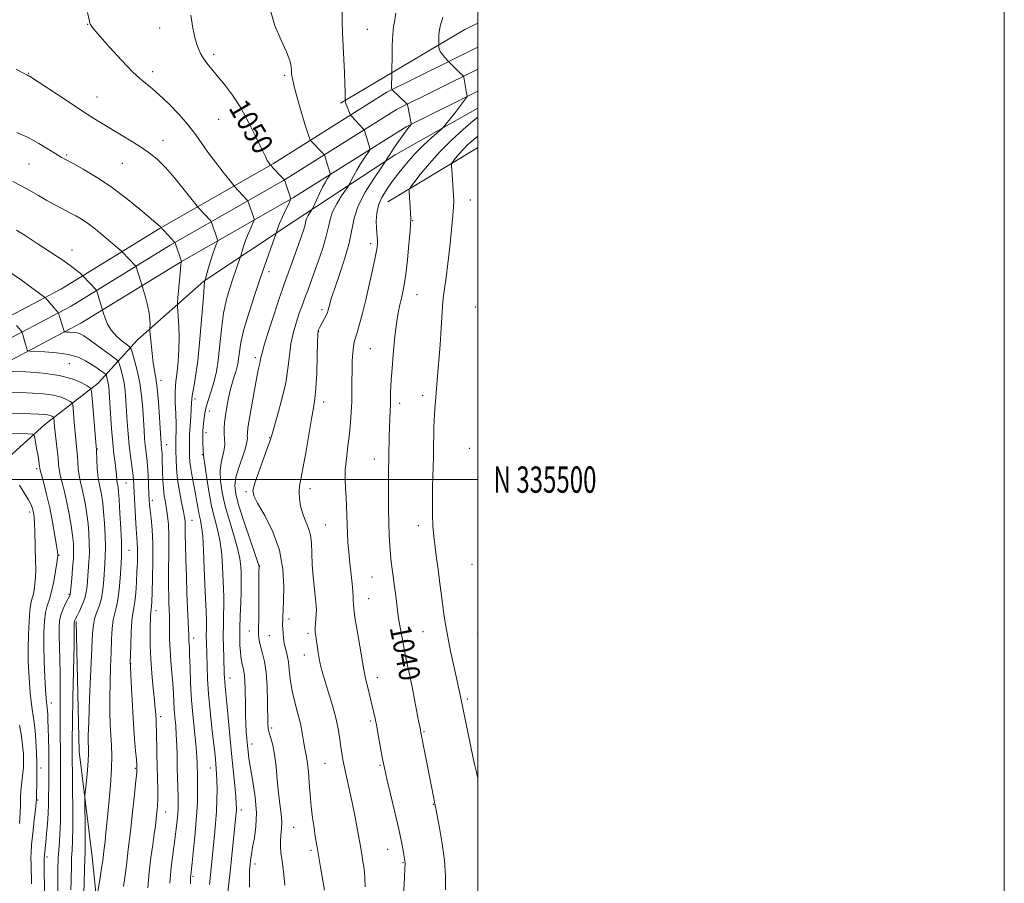
# Model space of a CAD drawing. Extents: x 2149800 to 2152700, y 334800 to 337700.
# Drawn here: x 2152326 to 2152700, y 335347 to 335675 of the extents above; entities that cross this region are included whole.
import ezdxf
from ezdxf.enums import TextEntityAlignment as Align

# ---------------------------------------------------------------- set-up
doc = ezdxf.new("R2010")
doc.units = 0
doc.header["$MEASUREMENT"] = 0
for name, color, linetype, lineweight in [('DTM HARD BREAKLINE', 7, 'Continuous', 0), ('DTM SPOT ELEVATION', 2, 'Continuous', 13), ('GRID LINE', 7, 'Continuous', 0), ('GRID TEXT', 7, 'Continuous', 0), ('INDEX CONTOUR', 41, 'Continuous', 13), ('INDEX CONTOUR LABEL', 244, 'Continuous', 0), ('INTERMEDIATE CONTOUR', 44, 'Continuous', 0)]:
    doc.layers.add(name, color=color, linetype=linetype, lineweight=lineweight)
doc.styles.add('Style-ITALICS', font='ITALICS.shx')
doc.styles.add('Style-WORKING', font='WORKING.shx')

msp = doc.modelspace()

# ---------------------------------------------------------------- linework, layer by layer
at = {"layer": 'DTM HARD BREAKLINE', "extrusion": (-0.0725533898231365, 0.3030215122302315, 0.950217853310953), "elevation": -53466.20991760382, "flags": 128}
msp.add_lwpolyline([(-2171436.991516474, 166408.9365789933), (-2171489.392574091, 166391.8947521975), (-2171494.747478851, 166390.6848145888)], dxfattribs=at)
at = {"layer": 'DTM HARD BREAKLINE', "extrusion": (0.5232818810262012, -0.8321627432567662, 0.1835244989778045), "elevation": 847259.0490576965, "flags": 128}
msp.add_lwpolyline([(2000801.566028942, -157120.4621097433), (2000841.278947331, -157124.7753698786), (2000841.337776411, -157124.7774044353)], dxfattribs=at)
at = {"layer": 'DTM HARD BREAKLINE'}
for points in [[(2152500, 335664.238, 1040.976), (2152465.54, 335647.16, 1044.18), (2152422.37, 335620.02, 1049.85), (2152379.41, 335595.45, 1056.06), (2152341.85, 335572.43, 1061.1), (2152311.14, 335556.3, 1065.57), (2152310.72, 335556.08, 1065.62)], [(2152500, 335655.868, 1041.499), (2152469.21, 335640.61, 1044.38), (2152426.23, 335613.59, 1050.05), (2152383.23, 335589, 1056.26), (2152345.56, 335565.91, 1061.3), (2152314.63, 335549.66, 1065.77), (2152310.72, 335547.6, 1066.24)], [(2152500, 335647.499, 1041.625), (2152472.88, 335634.06, 1044.18), (2152430.09, 335607.16, 1049.85), (2152387.05, 335582.55, 1056.06), (2152349.27, 335559.39, 1061.1), (2152318.12, 335543.02, 1065.57), (2152310.73, 335539.12, 1066.46)], [(2152355.8, 335536.63, 1065.29), (2152370.83, 335553.07, 1058.87), (2152395.92, 335575.41, 1054.08), (2152430.33, 335598.21, 1048.97), (2152468.61, 335623.38, 1043.51), (2152500, 335641.075, 1040.914)], [(2152312.9, 335498.93, 1075.91), (2152322.04, 335508.71, 1074.44), (2152335.54, 335520.95, 1070.97), (2152355.8, 335536.63, 1065.29)], [(2152347.44, 335446.05, 1067.77), (2152348.6, 335396.71, 1066.82), (2152353.56, 335356.72, 1064.92), (2152355.67, 335335.75, 1063.73), (2152360.07, 335319.07, 1062.86), (2152362.87, 335308.6, 1062.11), (2152364.91, 335296.18, 1061.83), (2152366.6, 335278.32, 1061.99), (2152366.75, 335258.5, 1062.7), (2152365.7, 335242.95, 1062.54)]]:
    msp.add_polyline3d(points, dxfattribs=at)
at = {"layer": 'DTM SPOT ELEVATION'}
for p in [(2152351.84, 335672.9, 1052.04), (2152379.18, 335671.52, 1050.84), (2152458.04, 335670.99, 1045.06), (2152399.68, 335661.51, 1049.64), (2152329.38, 335654.36, 1053.92), (2152376.52, 335654.94, 1051.54), (2152426.69, 335653.62, 1048.26), (2152355.34, 335645.28, 1053.22), (2152401.66, 335636.91, 1050.88), (2152380.41, 335628.84, 1053.33), (2152343.9, 335623.36, 1055.79), (2152365.04, 335620.13, 1054.93), (2152329.63, 335619.85, 1056.91), (2152497.23, 335606.18, 1037.24), (2152475.27, 335598.3, 1039.91), (2152345.95, 335587.17, 1059.43), (2152459.36, 335589.56, 1042.45), (2152420.73, 335579, 1049.53), (2152476.98, 335570.26, 1039.17), (2152440.88, 335564.61, 1044.36), (2152499.1, 335565.62, 1036.49), (2152439.55, 335556.36, 1043.95), (2152459.19, 335549.73, 1041.03), (2152415.51, 335546.33, 1048.38), (2152344.93, 335544.06, 1065.06), (2152379.68, 335537.72, 1057.57), (2152392.67, 335530.64, 1053.54), (2152479.14, 335531.95, 1038.56), (2152441.51, 335529.46, 1043.47), (2152470.38, 335528.99, 1039.53), (2152398.08, 335526.01, 1051.36), (2152396.77, 335517.83, 1051.5), (2152420.97, 335515.87, 1046.07), (2152355.49, 335511.58, 1065.93), (2152381.86, 335513.23, 1057.32), (2152496.75, 335511.84, 1036.41), (2152395.43, 335509.47, 1052.12), (2152460.67, 335507.85, 1040.67), (2152332.53, 335504.17, 1072.3), (2152366.42, 335498.74, 1063.03), (2152436.26, 335496.61, 1043.48), (2152411.96, 335495.36, 1046.25), (2152376.37, 335492.09, 1059.6), (2152329.85, 335487.65, 1074.43), (2152391.44, 335484.54, 1055.19), (2152442.13, 335482.78, 1043.03), (2152477.47, 335482.46, 1038.57), (2152340.97, 335471.28, 1071.9), (2152367.49, 335473.08, 1063.14), (2152417.16, 335467.18, 1047.94), (2152497.84, 335467.81, 1036.5), (2152459.84, 335462.99, 1040.93), (2152344.71, 335456.36, 1070.16), (2152458.52, 335454.73, 1041.19), (2152377.75, 335450.24, 1059.45), (2152428.33, 335446.99, 1045.5), (2152413.21, 335442.43, 1048.81), (2152420.87, 335440.7, 1046.94), (2152435.48, 335441.58, 1044.35), (2152479.19, 335442.21, 1039.01), (2152500, 335441.37, 1036.66), (2152392.17, 335439.84, 1055.48), (2152434.14, 335433.32, 1044.65), (2152368.16, 335430.13, 1061.96), (2152405.94, 335424.68, 1051.34), (2152461.85, 335424.78, 1041.43), (2152338.1, 335415.1, 1071.34), (2152496.05, 335416.61, 1037.73), (2152379.52, 335410.01, 1059.59), (2152459.18, 335408.29, 1042.26), (2152421.72, 335405.68, 1047.67), (2152479.55, 335404.26, 1039.86), (2152414.23, 335399.53, 1049.45), (2152442.01, 335392.27, 1044.93), (2152334.16, 335390.48, 1073.43), (2152370, 335390.38, 1062.15), (2152398.48, 335390.49, 1054.69), (2152462.92, 335391.44, 1042.17), (2152332.85, 335378.26, 1073.83), (2152381.49, 335373.75, 1059.29), (2152410.18, 335374.51, 1051.52), (2152483.14, 335376.69, 1040.07), (2152430.12, 335367.93, 1047.12), (2152436.67, 335359.2, 1046.31), (2152465.83, 335359.53, 1042.77), (2152336.4, 335356.62, 1071.59), (2152471.61, 335354.55, 1042.11), (2152415.41, 335353.97, 1049.5), (2152391.83, 335349.28, 1055.78)]:
    msp.add_point(p, dxfattribs=at)
at = {"layer": 'GRID LINE', "flags": 128}
for points in [[(2149800, 334800), (2152700, 334800), (2152700, 337700), (2149800, 337700), (2149800, 334800)], [(2150000, 335000), (2152500, 335000), (2152500, 337500), (2150000, 337500), (2150000, 335000)], [(2150000, 335500), (2152500, 335500)]]:
    msp.add_lwpolyline(points, dxfattribs=at)
at = {"layer": 'INDEX CONTOUR', "flags": 128}
for points, elevation in [([(2152413.333, 335345.235), (2152413.279, 335349.2), (2152413.372, 335351.764), (2152413.542, 335353.642), (2152413.744, 335355.477), (2152414.039, 335357.618), (2152414.51, 335360.342), (2152415.174, 335363.876), (2152415.76, 335368.259), (2152415.924, 335373.481), (2152415.445, 335379.395), (2152414.581, 335385.308), (2152413.709, 335390.391), (2152413.125, 335394.06), (2152412.781, 335396.717), (2152412.546, 335399.009), (2152412.319, 335401.48), (2152412.101, 335404.238), (2152411.925, 335407.286), (2152411.811, 335410.596), (2152411.745, 335414.018), (2152411.658, 335420.488), (2152411.577, 335423.235), (2152411.423, 335425.491), (2152411.175, 335427.196), (2152410.868, 335428.543), (2152410.554, 335429.788), (2152410.277, 335431.155), (2152410.043, 335432.748), (2152409.852, 335434.642), (2152409.704, 335436.937), (2152409.63, 335439.846), (2152409.658, 335443.611), (2152409.801, 335448.287), (2152409.993, 335453.2), (2152410.149, 335457.494), (2152410.203, 335460.554), (2152410.174, 335462.761), (2152410.102, 335464.736), (2152409.983, 335467.043), (2152409.628, 335470.01), (2152408.811, 335473.904), (2152407.404, 335478.848), (2152405.705, 335484.397), (2152404.11, 335489.962), (2152402.957, 335495.045), (2152402.322, 335499.518), (2152402.222, 335503.338), (2152402.613, 335506.503), (2152403.224, 335509.141), (2152403.729, 335511.419), (2152403.887, 335513.488), (2152403.81, 335515.446), (2152403.694, 335517.378), (2152403.705, 335519.389), (2152403.882, 335521.653), (2152404.225, 335524.364), (2152404.733, 335527.612), (2152405.367, 335531.075), (2152406.074, 335534.324), (2152406.805, 335537.023), (2152407.501, 335539.193), (2152408.098, 335540.952), (2152408.552, 335542.446), (2152408.895, 335543.974), (2152409.176, 335545.875), (2152409.484, 335548.476), (2152410.061, 335552.077), (2152411.188, 335556.97), (2152413.035, 335563.254), (2152415.324, 335570.259), (2152417.668, 335577.121), (2152423.394, 335593.636), (2152423.67, 335594.555), (2152424.046, 335595.586), (2152424.769, 335597.32), (2152425.896, 335599.823), (2152427.161, 335602.549), (2152428.216, 335604.794), (2152428.792, 335606.0740000001), (2152428.928, 335606.7670000001), (2152428.741, 335607.468), (2152426.602, 335613.8340000001), (2152424.854, 335615.6520000001), (2152421.204, 335619.5890000001), (2152420.792, 335620.136), (2152420.489, 335620.5840000001), (2152420.088, 335621.258), (2152419.355, 335622.68), (2152418.007, 335625.474), (2152415.856, 335629.997), (2152413.087, 335635.5480000001), (2152409.979, 335641.156), (2152406.8, 335646.03), (2152403.762, 335650.0740000001), (2152401.063, 335653.377), (2152398.86, 335656.031), (2152397.134, 335658.181), (2152395.825, 335659.99), (2152394.856, 335661.63), (2152394.085, 335663.326), (2152393.353, 335665.321), (2152392.549, 335667.89), (2152391.732, 335671.453), (2152391.008, 335676.466)], 1050), ([(2152487.726, 335344.129), (2152487.7, 335349.471), (2152487.318, 335355.369), (2152486.491, 335361.704), (2152485.463, 335367.685), (2152484.055, 335375.041), (2152483.85, 335376.204), (2152483.745, 335376.86), (2152482.426, 335383.476), (2152478.327, 335404.592), (2152478.206, 335405.141), (2152477.976, 335406.25), (2152477.553, 335408.413), (2152476.017, 335416.428), (2152475.057, 335421.276), (2152474.078, 335426.002), (2152473.12, 335430.549), (2152472.209, 335434.973), (2152471.376, 335439.272), (2152470.656, 335443.235), (2152470.087, 335446.598), (2152469.685, 335449.225), (2152469.38, 335451.499), (2152468.71, 335456.888), (2152468.296, 335460.128), (2152467.878, 335463.266), (2152467.494, 335466.036), (2152467.152, 335468.674), (2152466.851, 335471.536), (2152466.593, 335474.921), (2152466.384, 335478.889), (2152466.229, 335483.444), (2152466.132, 335488.5), (2152466.091, 335493.635), (2152466.101, 335498.34), (2152466.154, 335502.26), (2152466.297, 335508.989), (2152466.39, 335516.212), (2152466.465, 335519.769), (2152466.585, 335523.035), (2152466.722, 335525.988), (2152466.833, 335528.658), (2152466.889, 335531.081), (2152466.925, 335533.346), (2152466.99, 335535.553), (2152467.126, 335537.857), (2152467.346, 335540.633), (2152468.068, 335549.102), (2152468.568, 335554.3920000001), (2152469.147, 335559.345), (2152469.789, 335563.316), (2152470.447, 335566.417), (2152471.064, 335568.945), (2152471.608, 335571.269), (2152472.121, 335574.042), (2152472.666, 335577.987), (2152473.279, 335583.466), (2152473.865, 335589.3970000001), (2152474.307, 335594.3340000001), (2152474.518, 335597.245), (2152474.55, 335598.75), (2152474.409, 335601.44), (2152474.232, 335605.338), (2152474.139, 335607.112), (2152473.989, 335609.572), (2152474.02, 335610.208), (2152474.482, 335611.03), (2152475.766, 335612.746), (2152478.162, 335615.846), (2152481.522, 335619.9620000001), (2152485.594, 335624.51), (2152490.078, 335628.956), (2152494.489, 335632.9640000001), (2152498.296, 335636.247), (2152500, 335637.684)], 1040), ([(2152374.655, 335344.965), (2152375.184, 335350.906), (2152375.897, 335356.461), (2152376.607, 335361.325), (2152377.164, 335365.287), (2152377.579, 335368.494), (2152377.9, 335371.184), (2152378.164, 335373.609), (2152378.358, 335376.08), (2152378.454, 335378.921), (2152378.441, 335382.389), (2152378.355, 335386.466), (2152378.244, 335391.065), (2152378.148, 335396.002), (2152377.993, 335404.522), (2152377.918, 335406.98), (2152377.844, 335408.464), (2152377.685, 335410.853), (2152377.531, 335412.848), (2152377.234, 335416.048), (2152376.764, 335420.732), (2152376.238, 335426.3), (2152375.815, 335431.932), (2152375.613, 335436.934), (2152375.581, 335441.109), (2152375.627, 335444.394), (2152375.676, 335446.761), (2152375.723, 335448.358), (2152375.781, 335449.373), (2152375.858, 335450.001), (2152375.945, 335450.459), (2152376.03, 335450.971), (2152376.106, 335451.837), (2152376.192, 335453.66), (2152376.314, 335457.123), (2152376.477, 335462.591), (2152376.596, 335469.174), (2152376.564, 335475.669), (2152376.317, 335481.086), (2152375.95, 335485.294), (2152375.605, 335488.373), (2152375.382, 335490.518), (2152375.249, 335492.358), (2152375.136, 335494.639), (2152374.987, 335497.867), (2152374.791, 335501.614), (2152374.552, 335505.216), (2152374.277, 335508.178), (2152373.72, 335513.066), (2152373.485, 335515.663), (2152373.266, 335518.706), (2152372.748, 335526.893), (2152372.322, 335531.828), (2152371.656, 335536.797), (2152370.711, 335541.392), (2152369.688, 335545.256), (2152368.847, 335548.043), (2152368.33, 335549.5820000001), (2152367.8, 335550.398), (2152366.805, 335551.193), (2152365.052, 335552.5220000001), (2152362.905, 335554.38), (2152360.887, 335556.619), (2152359.414, 335559.049), (2152358.465, 335561.33), (2152357.914, 335563.083), (2152355.373, 335571.561), (2152355.28, 335571.802), (2152355.081, 335572.068), (2152350.073, 335577.421), (2152349.784, 335577.679), (2152349.131, 335578.235), (2152347.863, 335579.292), (2152345.701, 335580.966), (2152342.363, 335583.353), (2152337.777, 335586.436), (2152332.706, 335589.737), (2152328.123, 335592.666), (2152324.779, 335594.769)], 1060), ([(2152340.475, 335341.055), (2152340.518, 335347.649), (2152340.57, 335351.908), (2152340.709, 335356.352), (2152340.966, 335360.72), (2152341.263, 335365.216), (2152341.492, 335370.165), (2152341.579, 335375.706), (2152341.569, 335381.247), (2152341.538, 335386.013), (2152341.542, 335389.507), (2152341.559, 335392.357), (2152341.547, 335395.473), (2152341.397, 335404.458), (2152341.352, 335409.837), (2152341.378, 335415.384), (2152341.423, 335420.954), (2152341.412, 335426.444), (2152341.298, 335431.723), (2152341.14, 335436.544), (2152341.016, 335440.63), (2152341.012, 335443.812), (2152341.215, 335446.351), (2152341.714, 335448.618), (2152342.539, 335450.874), (2152343.493, 335452.951), (2152345.065, 335456.022), (2152345.156, 335456.248), (2152345.207, 335456.509), (2152345.291, 335457.297), (2152345.788, 335462.373), (2152346.145, 335466.318), (2152346.423, 335470.097), (2152346.521, 335473.092), (2152346.409, 335475.733), (2152346.078, 335478.713), (2152345.528, 335482.53), (2152344.797, 335486.89), (2152343.935, 335491.304), (2152343.001, 335495.344), (2152342.123, 335498.84), (2152341.439, 335501.683), (2152341.039, 335503.877), (2152340.813, 335505.871), (2152340.599, 335508.225), (2152340.281, 335511.306), (2152339.556, 335517.843), (2152339.308, 335520.227), (2152339.007, 335523.413), (2152338.907, 335523.655), (2152338.68, 335523.814), (2152338.249, 335524.049), (2152337.573, 335524.332), (2152336.623, 335524.586), (2152335.309, 335524.756), (2152333.315, 335524.87), (2152330.265, 335524.977), (2152317.658, 335525.364)], 1070)]:
    msp.add_lwpolyline(points, dxfattribs=dict(at, elevation=elevation))
at = {"layer": 'INTERMEDIATE CONTOUR', "flags": 128}
for points, elevation in [([(2152405.135, 335343.303), (2152405.933, 335351.042), (2152408.284, 335373.411), (2152408.359, 335374.408), (2152408.382, 335375.366), (2152408.315, 335376.882), (2152408.101, 335379.552), (2152407.701, 335383.802), (2152406.523, 335395.899), (2152404.712, 335415.069), (2152404.078, 335421.448), (2152403.92, 335423.178), (2152403.824, 335424.671), (2152403.751, 335426.407), (2152403.527, 335432.296), (2152403.4, 335436.418), (2152403.34, 335440.72), (2152403.384, 335444.792), (2152403.476, 335448.561), (2152403.537, 335452.038), (2152403.506, 335455.292), (2152403.398, 335458.617), (2152403.067, 335466.753), (2152402.751, 335471.505), (2152402.175, 335476.202), (2152401.259, 335480.585), (2152400.121, 335485), (2152398.929, 335489.948), (2152397.833, 335495.66), (2152396.928, 335501.306), (2152396.296, 335505.787), (2152395.978, 335508.321), (2152395.879, 335509.386), (2152395.867, 335509.776), (2152395.772, 335510.837), (2152395.697, 335511.897), (2152395.628, 335513.426), (2152395.58, 335515.21), (2152395.568, 335516.966), (2152395.607, 335518.492), (2152395.699, 335519.916), (2152395.84, 335521.447), (2152396.044, 335523.254), (2152396.364, 335525.33), (2152396.87, 335527.628), (2152397.595, 335530.095), (2152399.306, 335535.266), (2152400.068, 335537.933), (2152400.741, 335541.102), (2152401.357, 335545.312), (2152402.634, 335557.125), (2152403.489, 335563.197), (2152404.581, 335568.38), (2152405.804, 335572.68), (2152407.007, 335576.2820000001), (2152409.808, 335584.356), (2152410.004, 335584.981), (2152410.665, 335587.305), (2152411.281, 335589.299), (2152412.075, 335591.567), (2152413.003, 335593.862), (2152413.913, 335595.916), (2152414.63, 335597.453), (2152415.013, 335598.318), (2152415.086, 335598.8370000001), (2152414.91, 335599.453), (2152412.859, 335605.477), (2152412.745, 335605.776), (2152412.56, 335606.039), (2152407.515, 335611.506), (2152406.962, 335612.191), (2152403.308, 335616.816), (2152400.385, 335620.597), (2152397.538, 335624.435), (2152392.996, 335630.9570000001), (2152390.291, 335634.431), (2152386.694, 335638.516), (2152382.644, 335642.7329999999), (2152378.791, 335646.408), (2152375.568, 335649.139), (2152372.535, 335651.619), (2152369.036, 335654.813), (2152364.684, 335659.32), (2152360.169, 335664.289), (2152356.455, 335668.5), (2152354.248, 335671.047), (2152353.246, 335672.268), (2152352.894, 335672.81), (2152352.696, 335673.344), (2152352.392, 335674.615), (2152351.781, 335677.3920000001)], 1052), ([(2152426.784, 335345.894), (2152426.396, 335349.93), (2152425.96, 335353.216), (2152425.545, 335355.974), (2152425.219, 335358.408), (2152425.036, 335360.645), (2152425.044, 335362.791), (2152425.251, 335364.96), (2152425.491, 335367.292), (2152425.555, 335369.936), (2152425.296, 335373.032), (2152424.819, 335376.682), (2152424.291, 335380.984), (2152423.833, 335385.914), (2152423.383, 335390.97), (2152422.836, 335395.535), (2152422.132, 335399.126), (2152421.394, 335401.81), (2152420.795, 335403.791), (2152420.457, 335405.383), (2152420.316, 335407.337), (2152420.179, 335415.431), (2152419.99, 335421.228), (2152419.608, 335426.701), (2152418.994, 335430.911), (2152418.272, 335433.993), (2152417.607, 335436.339), (2152417.131, 335438.288), (2152416.844, 335439.902), (2152416.716, 335441.186), (2152416.71, 335442.279), (2152416.77, 335443.896), (2152416.843, 335446.89), (2152416.883, 335451.72), (2152416.916, 335464.952), (2152416.956, 335467.046), (2152416.897, 335467.333), (2152416.506, 335468.515), (2152415.448, 335471.605), (2152413.552, 335477.111), (2152411.289, 335483.794), (2152409.292, 335489.976), (2152408.08, 335494.432), (2152407.717, 335497.729), (2152408.149, 335500.889), (2152409.255, 335504.642), (2152410.625, 335508.554), (2152411.782, 335511.908), (2152412.367, 335514.174), (2152412.515, 335515.596), (2152412.486, 335516.611), (2152412.509, 335517.696), (2152412.715, 335519.496), (2152413.209, 335522.694), (2152414.04, 335527.634), (2152415.034, 335533.294), (2152415.962, 335538.312), (2152416.641, 335541.654), (2152417.345, 335544.768), (2152417.537, 335545.815), (2152417.957, 335547.616), (2152418.95, 335551.096), (2152420.707, 335556.736), (2152422.797, 335563.235), (2152424.638, 335568.85), (2152425.818, 335572.3630000001), (2152426.629, 335574.659), (2152428.872, 335580.856), (2152433.051, 335592.521), (2152433.823, 335594.752), (2152434.301, 335596.322), (2152434.565, 335597.479), (2152434.764, 335598.421), (2152435.071, 335599.3340000001), (2152435.59, 335600.341), (2152436.2, 335601.319), (2152437.035, 335602.562), (2152437.323, 335603.114), (2152438.729, 335606.175), (2152439.883, 335608.624), (2152441.085, 335611.0320000001), (2152442.148, 335612.961), (2152443.001, 335614.356), (2152443.598, 335615.263), (2152443.908, 335615.7670000001), (2152443.959, 335616.149), (2152443.797, 335616.737), (2152442.651, 335620.375), (2152441.895, 335622.922), (2152441.785, 335623.252), (2152441.598, 335623.5220000001), (2152441.177, 335623.963), (2152436.535, 335628.799), (2152436.409, 335629.002), (2152436.262, 335629.344), (2152435.982, 335630.061), (2152435.439, 335631.646), (2152434.5, 335634.6520000001), (2152433.118, 335639.321), (2152431.598, 335644.6470000001), (2152430.331, 335649.31), (2152429.607, 335652.3340000001), (2152429.309, 335654.127), (2152429.215, 335655.443), (2152429.084, 335656.975), (2152428.575, 335659.195), (2152427.326, 335662.516), (2152425.183, 335667.182), (2152422.828, 335672.776), (2152421.151, 335678.71)], 1048), ([(2152441.767, 335344.007), (2152440.302, 335352.753), (2152438.854, 335361.203), (2152438.316, 335364.409), (2152437.817, 335367.687), (2152437.303, 335371.524), (2152436.8, 335375.827), (2152436.351, 335380.355), (2152435.986, 335384.846), (2152435.666, 335388.952), (2152435.337, 335392.307), (2152434.959, 335394.697), (2152434.559, 335396.541), (2152434.177, 335398.417), (2152433.822, 335400.803), (2152433.362, 335403.798), (2152432.635, 335407.402), (2152431.554, 335411.56), (2152430.354, 335415.981), (2152429.347, 335420.32), (2152428.755, 335424.283), (2152428.425, 335427.792), (2152428.117, 335430.824), (2152427.652, 335433.368), (2152427.114, 335435.476), (2152426.648, 335437.213), (2152426.365, 335438.654), (2152426.219, 335439.908), (2152425.919, 335443.433), (2152425.863, 335444.424), (2152425.876, 335445.212), (2152425.994, 335446.856), (2152426.035, 335448.182), (2152426.09, 335450.398), (2152426.206, 335454.026), (2152426.335, 335459.384), (2152426.027, 335465.987), (2152424.741, 335473.148), (2152422.185, 335480.176), (2152419.08, 335486.378), (2152416.398, 335491.058), (2152414.919, 335493.877), (2152414.645, 335495.914), (2152415.383, 335498.604), (2152416.885, 335502.909), (2152420.202, 335512.183), (2152421.12, 335514.837), (2152421.751, 335516.862), (2152423.999, 335524.528), (2152425.646, 335530.565), (2152427.067, 335536.761), (2152427.931, 335542.259), (2152428.475, 335547.116), (2152429.075, 335551.617), (2152430.007, 335555.956), (2152431.14, 335559.936), (2152432.243, 335563.2670000001), (2152433.142, 335565.7770000001), (2152434.62, 335569.6570000001), (2152435.43, 335571.844), (2152437.758, 335578.283), (2152439.417, 335582.9070000001), (2152441.119, 335587.886), (2152442.488, 335592.429), (2152443.296, 335595.972), (2152443.908, 335598.857), (2152444.844, 335601.651), (2152446.435, 335604.735), (2152448.304, 335607.731), (2152450.793, 335611.391), (2152451.221, 335612.086), (2152451.541, 335612.753), (2152452.065, 335613.877), (2152452.884, 335615.502), (2152454.037, 335617.561), (2152455.5, 335619.9259999999), (2152456.998, 335622.225), (2152458.861, 335625.024), (2152459.074, 335625.486), (2152459.024, 335625.807), (2152458.617, 335627.107), (2152456.994, 335632.644), (2152456.861, 335632.938), (2152456.665, 335633.16), (2152454.994, 335634.898), (2152452.292, 335637.792), (2152451.851, 335638.285), (2152451.604, 335638.671), (2152451.339, 335639.2820000001), (2152450.398, 335641.597), (2152449.968, 335642.722), (2152449.732, 335643.444), (2152449.65, 335643.819), (2152449.643, 335643.985), (2152449.649, 335644.735), (2152449.645, 335645.653), (2152449.611, 335647.38), (2152449.516, 335650.292), (2152449.341, 335654.586), (2152448.65, 335669.687), (2152448.501, 335674.011), (2152448.467, 335678.1180000001)], 1046), ([(2152457.299, 335345.342), (2152457.177, 335348.631), (2152456.996, 335350.932), (2152456.75, 335352.86), (2152456.425, 335354.984), (2152455.968, 335357.707), (2152455.319, 335361.389), (2152454.443, 335366.222), (2152453.407, 335371.75), (2152452.303, 335377.351), (2152451.22, 335382.486), (2152449.412, 335390.664), (2152448.808, 335393.574), (2152448.369, 335396.031), (2152448.025, 335398.473), (2152447.682, 335401.293), (2152447.157, 335404.741), (2152446.245, 335409.027), (2152444.839, 335414.186), (2152443.223, 335419.527), (2152441.778, 335424.183), (2152440.791, 335427.535), (2152440.176, 335429.958), (2152439.754, 335432.077), (2152439.378, 335434.368), (2152438.47, 335440.52), (2152438.308, 335442.009), (2152438.268, 335443.566), (2152438.364, 335445.384), (2152438.675, 335449.002), (2152438.723, 335450.42), (2152438.633, 335452.051), (2152438.373, 335454.563), (2152437.945, 335458.39), (2152437.474, 335463.044), (2152437.119, 335467.807), (2152436.965, 335472.085), (2152436.821, 335475.804), (2152436.423, 335479.015), (2152435.6, 335481.804), (2152434.537, 335484.399), (2152433.51, 335487.059), (2152432.75, 335489.948), (2152432.303, 335492.843), (2152432.171, 335495.425), (2152432.352, 335497.597), (2152432.841, 335500.166), (2152433.63, 335504.162), (2152434.681, 335510.173), (2152435.826, 335517.021), (2152436.864, 335523.086), (2152437.642, 335527.278), (2152438.186, 335530.623), (2152438.569, 335534.677), (2152438.853, 335540.457), (2152439.059, 335546.833), (2152439.2, 335552.138), (2152439.291, 335555.139), (2152439.355, 335556.3290000001), (2152439.419, 335556.644), (2152439.52, 335556.884), (2152439.742, 335557.34), (2152440.182, 335558.171), (2152441.698, 335560.973), (2152442.422, 335562.396), (2152442.908, 335563.503), (2152443.215, 335564.427), (2152443.777, 335566.664), (2152444.391, 335568.779), (2152445.549, 335572.311), (2152447.363, 335577.567), (2152449.407, 335583.742), (2152451.119, 335589.758), (2152452.159, 335594.827), (2152453.07, 335599.338), (2152454.617, 335603.969), (2152457.28, 335609.128), (2152460.408, 335614.1420000001), (2152463.065, 335618.062), (2152465.119, 335621.0580000001), (2152465.251, 335621.289), (2152465.385, 335621.556), (2152465.762, 335622.196), (2152466.573, 335623.47), (2152467.923, 335625.51), (2152469.564, 335627.932), (2152471.156, 335630.223), (2152472.429, 335631.973), (2152473.363, 335633.192), (2152474.721, 335634.913), (2152474.762, 335635.02), (2152474.722, 335635.327), (2152473.302, 335642.444), (2152473.247, 335642.602), (2152473.005, 335642.869), (2152467.422, 335648.177), (2152467.357, 335648.287), (2152467.289, 335648.638), (2152467.253, 335649.432), (2152467.271, 335650.765), (2152467.322, 335652.3), (2152467.408, 335654.417), (2152467.421, 335655.39), (2152467.442, 335660.814), (2152467.517, 335665.063), (2152467.706, 335669.063), (2152468.044, 335672.073), (2152468.474, 335674.536), (2152468.919, 335677.189)], 1044), ([(2152471.849, 335341.978), (2152472.19, 335348.671), (2152472.376, 335352.501), (2152472.439, 335354.101), (2152472.426, 335354.607), (2152472.37, 335355.009), (2152471.653, 335359.112), (2152471.013, 335362.423), (2152469.976, 335367.281), (2152468.498, 335373.731), (2152466.884, 335380.575), (2152465.523, 335386.299), (2152464.691, 335389.871), (2152464.202, 335392.183), (2152463.753, 335394.606), (2152463.118, 335398.138), (2152462.36, 335402.292), (2152461.618, 335406.209), (2152460.988, 335409.278), (2152460.398, 335411.884), (2152458.098, 335421.511), (2152457.416, 335424.447), (2152456.98, 335426.467), (2152456.611, 335428.465), (2152455.176, 335436.757), (2152454.167, 335442.671), (2152453.334, 335447.795), (2152452.901, 335450.967), (2152452.765, 335452.705), (2152452.744, 335453.951), (2152452.68, 335455.514), (2152452.524, 335457.667), (2152452.253, 335460.554), (2152451.413, 335468.305), (2152451.003, 335472.375), (2152450.7, 335476.086), (2152450.496, 335479.539), (2152450.367, 335482.937), (2152450.197, 335489.95), (2152450.049, 335493.354), (2152449.824, 335496.591), (2152449.654, 335499.915), (2152449.709, 335503.659), (2152450.099, 335508.032), (2152450.688, 335512.744), (2152451.279, 335517.379), (2152451.715, 335521.628), (2152451.992, 335525.595), (2152452.143, 335529.488), (2152452.204, 335533.461), (2152452.227, 335537.445), (2152452.265, 335541.317), (2152452.365, 335544.937), (2152452.535, 335548.098), (2152452.78, 335550.578), (2152453.11, 335552.309), (2152453.575, 335553.846), (2152454.231, 335555.896), (2152455.12, 335559.019), (2152456.214, 335563.202), (2152457.469, 335568.2820000001), (2152458.816, 335573.9880000001), (2152460.088, 335579.6079999999), (2152461.097, 335584.323), (2152461.703, 335587.539), (2152461.961, 335589.575), (2152461.981, 335590.976), (2152461.863, 335592.245), (2152461.689, 335593.703), (2152461.533, 335595.627), (2152461.486, 335598.195), (2152461.704, 335601.18), (2152462.36, 335604.26), (2152463.582, 335607.1990000001), (2152465.326, 335610.1079999999), (2152467.502, 335613.185), (2152470.033, 335616.564), (2152472.891, 335620.128), (2152476.056, 335623.694), (2152479.43, 335627.06), (2152482.58, 335629.947), (2152486.338, 335633.224), (2152487.002, 335633.8630000001), (2152487.554, 335634.518), (2152488.449, 335635.6230000001), (2152489.682, 335637.168), (2152491.136, 335639.028), (2152492.676, 335641.046), (2152495.77, 335645.198), (2152495.979, 335645.536), (2152495.984, 335645.6990000001), (2152495.65, 335647.4980000001), (2152494.696, 335652.8920000001), (2152494.599, 335653.224), (2152494.465, 335653.386), (2152492.978, 335654.826), (2152488.823, 335658.958), (2152487.524, 335660.364), (2152486.568, 335661.4880000001), (2152485.764, 335662.621), (2152485.328, 335663.572), (2152485.184, 335664.294), (2152485.18, 335664.7820000001), (2152485.195, 335665.421), (2152485.21, 335667.38), (2152485.286, 335669.05), (2152485.489, 335670.8920000001), (2152485.854, 335672.691), (2152486.312, 335674.31), (2152486.769, 335675.636)], 1042), ([(2152398.074, 335346.218), (2152400.022, 335364.885), (2152400.443, 335369.401), (2152400.769, 335373.984), (2152400.946, 335378.382), (2152400.992, 335382.354), (2152400.947, 335385.666), (2152400.845, 335388.176), (2152400.705, 335390.133), (2152400.359, 335393.792), (2152400.094, 335396.407), (2152399.674, 335400.293), (2152399.064, 335405.774), (2152398.386, 335412.187), (2152397.799, 335418.625), (2152397.424, 335424.329), (2152397.22, 335429.128), (2152396.948, 335438.305), (2152396.92, 335440.214), (2152396.955, 335444.009), (2152396.925, 335446.584), (2152396.809, 335450.03), (2152396.396, 335459.99), (2152396.152, 335466.465), (2152395.874, 335473.001), (2152395.537, 335478.501), (2152395.131, 335482.2), (2152394.678, 335484.626), (2152394.222, 335486.636), (2152393.784, 335488.932), (2152393.326, 335491.619), (2152392.793, 335494.649), (2152391.525, 335501.23), (2152391.011, 335504.24), (2152390.711, 335506.751), (2152390.574, 335508.854), (2152390.517, 335510.712), (2152390.476, 335512.517), (2152390.475, 335514.552), (2152390.557, 335517.128), (2152390.745, 335520.394), (2152390.975, 335523.865), (2152391.162, 335526.898), (2152391.258, 335529.057), (2152391.363, 335530.743), (2152391.617, 335532.563), (2152392.12, 335535.134), (2152392.82, 335539.101), (2152393.631, 335545.1180000001), (2152394.458, 335553.372), (2152395.21, 335562.187), (2152395.789, 335569.424), (2152396.128, 335573.505), (2152396.285, 335575.1), (2152396.346, 335575.444), (2152396.473, 335575.822), (2152397.661, 335580.057), (2152398.517, 335583.011), (2152399.381, 335585.813), (2152400.109, 335587.901), (2152400.667, 335589.284), (2152401.238, 335590.5509999999), (2152401.274, 335590.814), (2152401.186, 335591.126), (2152398.947, 335597.726), (2152398.798, 335598.018), (2152398.571, 335598.28), (2152393.744, 335603.525), (2152393.015, 335604.42), (2152388.541, 335610.046), (2152384.941, 335614.452), (2152381.382, 335618.562), (2152378.412, 335621.569), (2152375.687, 335623.8009999999), (2152372.637, 335625.871), (2152368.88, 335628.242), (2152364.763, 335630.774), (2152357.358, 335635.286), (2152353.849, 335637.471), (2152349.541, 335640.225), (2152344.02, 335643.816), (2152329.719, 335653.208), (2152329.374, 335653.411), (2152328.712, 335653.722), (2152327.97, 335654.0890000001), (2152326.725, 335654.742), (2152324.733, 335655.866)], 1054), ([(2152390.871, 335346.47), (2152390.962, 335349.019), (2152391.028, 335349.766), (2152391.545, 335354.398), (2152392.093, 335359.558), (2152392.712, 335365.879), (2152393.229, 335372.137), (2152393.517, 335377.34), (2152393.617, 335381.428), (2152393.614, 335384.572), (2152393.58, 335386.968), (2152393.447, 335392.336), (2152393.319, 335394.728), (2152393.023, 335398.283), (2152392.51, 335403.36), (2152391.897, 335409.545), (2152391.341, 335416.225), (2152390.965, 335422.798), (2152390.737, 335428.679), (2152390.59, 335433.286), (2152390.469, 335436.235), (2152390.304, 335438.919), (2152390.269, 335439.806), (2152390.233, 335441.074), (2152390.155, 335443.198), (2152389.797, 335451.11), (2152389.562, 335456.748), (2152389.326, 335463.202), (2152389.123, 335469.648), (2152388.986, 335475.127), (2152388.932, 335478.929), (2152388.918, 335482.906), (2152388.849, 335484.159), (2152388.64, 335485.649), (2152388.205, 335487.922), (2152387.509, 335491.344), (2152386.712, 335495.552), (2152386.025, 335500.004), (2152385.608, 335504.201), (2152385.411, 335507.833), (2152385.334, 335510.638), (2152385.295, 335512.474), (2152385.286, 335513.697), (2152385.318, 335514.78), (2152385.387, 335516.168), (2152385.443, 335518.174), (2152385.42, 335521.079), (2152385.285, 335524.981), (2152385.126, 335529.246), (2152385.066, 335533.058), (2152385.191, 335535.877), (2152385.466, 335538.266), (2152385.822, 335541.067), (2152386.188, 335544.885), (2152386.478, 335549.4), (2152386.601, 335554.0580000001), (2152386.504, 335558.346), (2152386.278, 335561.924), (2152385.927, 335565.972), (2152385.943, 335567.167), (2152386.106, 335569.101), (2152387.092, 335579.745), (2152387.284, 335581.6830000001), (2152387.373, 335582.458), (2152387.458, 335582.77), (2152387.448, 335582.827), (2152385.035, 335589.996), (2152384.995, 335590.068), (2152379.367, 335596.197), (2152371.751, 335602.636), (2152366.525, 335606.884), (2152360.778, 335611.201), (2152355.173, 335614.916), (2152350.199, 335617.867), (2152346.3, 335620.014), (2152343.708, 335621.414), (2152341.802, 335622.486), (2152339.745, 335623.739), (2152336.883, 335625.543), (2152333.282, 335627.713), (2152329.193, 335629.921), (2152324.9, 335631.89)], 1056), ([(2152500, 335386.562), (2152499.347, 335389.358), (2152498.744, 335391.965), (2152498.259, 335394.223), (2152493.444, 335417.647), (2152490.895, 335429.309), (2152489.711, 335434.876), (2152488.621, 335440.32), (2152487.797, 335444.968), (2152487.178, 335449.049), (2152486.648, 335453.012), (2152485.537, 335461.571), (2152484.944, 335465.941), (2152484.342, 335470.188), (2152483.777, 335474.312), (2152483.308, 335478.349), (2152482.981, 335482.384), (2152482.802, 335486.694), (2152482.766, 335491.605), (2152482.857, 335497.277), (2152483.167, 335508.699), (2152483.261, 335513.246), (2152483.317, 335516.907), (2152483.376, 335519.897), (2152483.47, 335522.435), (2152483.6, 335524.742), (2152483.757, 335527.047), (2152483.944, 335529.633), (2152484.203, 335533.019), (2152484.584, 335537.781), (2152485.674, 335551.2140000001), (2152486.149, 335557.561), (2152486.662, 335565.773), (2152486.935, 335568.9259999999), (2152487.375, 335572.452), (2152487.965, 335576.7329999999), (2152488.655, 335582.062), (2152489.386, 335588.473), (2152490.059, 335594.973), (2152490.566, 335600.307), (2152490.825, 335603.638), (2152490.87, 335605.794), (2152490.762, 335608.021), (2152490.146, 335617.6759999999), (2152490.065, 335619.348), (2152490.208, 335620.189), (2152490.695, 335620.921), (2152491.611, 335622.1079999999), (2152492.897, 335623.6830000001), (2152494.455, 335625.424), (2152496.159, 335627.115), (2152497.767, 335628.5840000001), (2152500, 335630.507)], 1038), ([(2152383.066, 335346.646), (2152383.587, 335352.789), (2152384.292, 335358.425), (2152384.986, 335363.33), (2152385.515, 335367.346), (2152385.873, 335370.559), (2152386.093, 335373.118), (2152386.205, 335375.22), (2152386.228, 335377.26), (2152386.186, 335379.683), (2152385.99, 335386.549), (2152385.883, 335390.648), (2152385.793, 335394.889), (2152385.687, 335399.071), (2152385.524, 335402.997), (2152385.28, 335406.526), (2152385.002, 335409.736), (2152384.756, 335412.763), (2152384.58, 335415.755), (2152384.417, 335418.93), (2152384.183, 335422.517), (2152383.829, 335426.649), (2152383.437, 335431.058), (2152383.127, 335435.376), (2152382.978, 335439.291), (2152382.942, 335442.737), (2152382.936, 335445.701), (2152382.892, 335448.222), (2152382.811, 335450.547), (2152382.714, 335452.975), (2152382.618, 335455.788), (2152382.554, 335459.203), (2152382.555, 335463.42), (2152382.708, 335473.875), (2152382.691, 335478.871), (2152382.51, 335482.949), (2152382.194, 335486.218), (2152381.795, 335488.95), (2152381.369, 335491.413), (2152380.967, 335493.871), (2152380.641, 335496.584), (2152380.43, 335499.703), (2152380.306, 335502.925), (2152380.156, 335508.11), (2152380.086, 335509.79), (2152380.014, 335511.007), (2152379.938, 335511.893), (2152379.795, 335513.189), (2152379.728, 335513.961), (2152379.628, 335515.524), (2152379.149, 335523.6), (2152378.756, 335529.452), (2152378.297, 335534.777), (2152377.804, 335538.575), (2152377.295, 335541.432), (2152376.791, 335544.3290000001), (2152376.317, 335547.94), (2152375.911, 335551.7), (2152375.457, 335556.451), (2152375.418, 335557.289), (2152375.541, 335559.107), (2152375.512, 335560.853), (2152375.217, 335563.259), (2152374.571, 335566.254), (2152373.764, 335569.297), (2152371.925, 335575.5820000001), (2152370.286, 335580.812), (2152370.142, 335581.099), (2152369.913, 335581.364), (2152365.092, 335586.439), (2152364.736, 335586.769), (2152357.281, 335593.125), (2152354.769, 335595.1830000001), (2152352.226, 335597.1079999999), (2152349.778, 335598.737), (2152347.365, 335600.149), (2152344.88, 335601.486), (2152342.237, 335602.87), (2152339.407, 335604.369), (2152336.383, 335606.03), (2152333.175, 335607.87), (2152329.877, 335609.778), (2152326.602, 335611.614), (2152323.409, 335613.276)], 1058), ([(2152365.507, 335345.481), (2152365.964, 335348.854), (2152366.57, 335353.598), (2152367.292, 335359.549), (2152368.085, 335366.378), (2152368.894, 335373.64), (2152369.624, 335380.414), (2152370.172, 335385.661), (2152370.465, 335388.661), (2152370.567, 335389.962), (2152370.575, 335390.428), (2152370.56, 335390.858), (2152370.497, 335391.786), (2152370.336, 335393.68), (2152370.045, 335396.912), (2152369.66, 335401.479), (2152369.235, 335407.282), (2152368.823, 335414.027), (2152368.465, 335420.645), (2152368.204, 335425.873), (2152368.069, 335428.916), (2152368.04, 335430.869), (2152368.088, 335433.295), (2152368.192, 335437.285), (2152368.364, 335442.041), (2152368.624, 335446.293), (2152368.978, 335449.152), (2152369.383, 335451.257), (2152369.776, 335453.628), (2152370.107, 335457.01), (2152370.372, 335461.042), (2152370.574, 335465.086), (2152370.717, 335468.62), (2152370.792, 335471.58), (2152370.785, 335474.019), (2152370.689, 335476.088), (2152370.288, 335481.379), (2152370.022, 335485.614), (2152369.756, 335490.338), (2152369.368, 335497.682), (2152369.204, 335500.052), (2152368.959, 335502.415), (2152368.112, 335508.892), (2152367.645, 335512.943), (2152367.241, 335517.365), (2152366.904, 335521.891), (2152366.371, 335530.109), (2152366.079, 335533.585), (2152365.661, 335536.734), (2152365.074, 335539.592), (2152364.438, 335541.995), (2152363.915, 335543.728), (2152363.545, 335544.72), (2152362.884, 335545.472), (2152361.363, 335546.629), (2152355.386, 335551.014), (2152352.413, 335553.161), (2152350.374, 335554.565), (2152349.002, 335555.328), (2152347.801, 335555.703), (2152346.411, 335555.9070000001), (2152345.003, 335556.015), (2152343.879, 335556.063), (2152343.247, 335556.122), (2152342.935, 335556.3920000001), (2152342.675, 335557.105), (2152340.774, 335563.164), (2152340.708, 335563.3340000001), (2152340.515, 335563.5890000001), (2152335.689, 335569.143), (2152335.483, 335569.313), (2152330.119, 335573.2140000001), (2152326.657, 335575.7120000001), (2152322.681, 335578.55)], 1062), ([(2152355.299, 335341.121), (2152356.6, 335348.914), (2152357.147, 335352.346), (2152357.565, 335355.18), (2152357.879, 335357.583), (2152358.151, 335359.905), (2152358.441, 335362.523), (2152358.802, 335365.934), (2152359.288, 335370.665), (2152359.913, 335376.95), (2152360.532, 335383.872), (2152360.962, 335390.225), (2152361.07, 335395.134), (2152360.934, 335399.052), (2152360.685, 335402.763), (2152360.441, 335406.922), (2152360.269, 335411.666), (2152360.224, 335417.004), (2152360.339, 335422.863), (2152360.551, 335428.849), (2152360.777, 335434.488), (2152360.963, 335439.386), (2152361.185, 335443.464), (2152361.549, 335446.726), (2152362.122, 335449.299), (2152362.804, 335451.821), (2152363.455, 335455.057), (2152363.96, 335459.46), (2152364.322, 335464.244), (2152364.566, 335468.311), (2152364.712, 335470.979), (2152364.748, 335473.214), (2152364.647, 335476.397), (2152364.405, 335481.421), (2152364.09, 335487.229), (2152363.79, 335492.275), (2152363.572, 335495.394), (2152363.418, 335496.955), (2152363.291, 335497.705), (2152363.16, 335498.287), (2152363.034, 335498.91), (2152362.928, 335499.677), (2152362.741, 335502.062), (2152362.555, 335503.9), (2152362.248, 335506.337), (2152361.847, 335509.602), (2152361.398, 335513.946), (2152360.946, 335519.401), (2152360.536, 335525.117), (2152359.994, 335533.325), (2152359.837, 335535.343), (2152359.667, 335536.671), (2152359.436, 335537.791), (2152359.187, 335538.734), (2152358.982, 335539.413), (2152358.837, 335539.802), (2152358.578, 335540.096), (2152357.982, 335540.551), (2152356.878, 335541.356), (2152355.304, 335542.466), (2152353.345, 335543.774), (2152351.034, 335545.162), (2152348.18, 335546.466), (2152344.536, 335547.51), (2152340.059, 335548.168), (2152335.521, 335548.512), (2152329.897, 335548.756), (2152329.124, 335548.898), (2152328.919, 335549.2140000001), (2152328.464, 335550.662), (2152328.129, 335551.768), (2152326.931, 335555.878), (2152326.79, 335556.174), (2152326.556, 335556.46), (2152324.765, 335558.537)], 1064), ([(2152350.429, 335342.593), (2152350.543, 335347.228), (2152350.677, 335351.284), (2152350.828, 335356.642), (2152350.881, 335357.669), (2152350.933, 335359.317), (2152350.952, 335362.246), (2152350.92, 335366.777), (2152350.766, 335378.557), (2152350.821, 335380.124), (2152351.01, 335382.142), (2152351.348, 335385.549), (2152351.736, 335389.648), (2152352.046, 335393.344), (2152352.182, 335395.813), (2152352.181, 335397.336), (2152352.114, 335398.47), (2152352.053, 335399.884), (2152352.071, 335402.696), (2152352.243, 335408.136), (2152352.609, 335416.809), (2152353.735, 335441.487), (2152354.006, 335444.887), (2152354.475, 335447.158), (2152355.262, 335449.385), (2152356.199, 335451.903), (2152357.045, 335454.857), (2152357.617, 335458.299), (2152357.967, 335461.906), (2152358.405, 335468.11), (2152358.547, 335470.915), (2152358.572, 335474.297), (2152358.443, 335478.645), (2152358.196, 335483.396), (2152357.886, 335487.754), (2152357.558, 335491.106), (2152357.211, 335493.6), (2152356.838, 335495.571), (2152356.439, 335497.35), (2152356.053, 335499.242), (2152355.73, 335501.545), (2152355.505, 335504.402), (2152355.367, 335507.331), (2152355.232, 335511.176), (2152355.128, 335512.696), (2152353.592, 335530.843), (2152353.303, 335533.571), (2152352.794, 335534.81), (2152351.629, 335535.622), (2152349.418, 335536.827), (2152345.957, 335538.276), (2152341.087, 335539.578), (2152334.901, 335540.433), (2152328.494, 335540.899), (2152323.212, 335541.125)], 1066), ([(2152345.509, 335344.141), (2152345.586, 335347.62), (2152345.681, 335353.752), (2152345.768, 335356.497), (2152345.923, 335359.254), (2152346.091, 335362.745), (2152346.198, 335367.824), (2152346.193, 335374.893), (2152346.119, 335382.572), (2152346.036, 335389.03), (2152345.998, 335392.938), (2152345.983, 335396.251), (2152345.963, 335397.989), (2152345.968, 335401.373), (2152346.049, 335407.616), (2152346.234, 335417.249), (2152346.662, 335437.23), (2152346.76, 335442.558), (2152346.784, 335444.818), (2152346.777, 335445.491), (2152346.798, 335446.081), (2152346.849, 335446.315), (2152346.96, 335446.597), (2152347.238, 335447.158), (2152347.812, 335448.266), (2152348.74, 335450.089), (2152349.808, 335452.392), (2152350.732, 335454.842), (2152351.303, 335457.194), (2152351.615, 335459.576), (2152352.097, 335465.242), (2152352.346, 335468.616), (2152352.498, 335472.197), (2152352.482, 335475.868), (2152352.303, 335479.565), (2152351.982, 335483.234), (2152351.543, 335486.818), (2152351.004, 335490.245), (2152350.386, 335493.438), (2152349.72, 335496.347), (2152349.088, 335499.041), (2152348.584, 335501.614), (2152348.272, 335504.139), (2152348.09, 335506.601), (2152347.944, 335508.961), (2152347.757, 335511.241), (2152347.226, 335516.672), (2152346.895, 335520.286), (2152346.327, 335526.862), (2152346.155, 335528.491), (2152345.851, 335529.233), (2152345.155, 335529.718), (2152343.833, 335530.438), (2152341.764, 335531.304), (2152338.855, 335532.082), (2152335.105, 335532.595), (2152330.904, 335532.885), (2152326.737, 335533.051), (2152323.016, 335533.174)], 1068), ([(2152335.425, 335340.601), (2152335.369, 335355.753), (2152335.411, 335357.472), (2152335.906, 335362.183), (2152336.238, 335365.449), (2152336.584, 335369.279), (2152336.854, 335373.167), (2152336.985, 335376.715), (2152337.023, 335379.947), (2152337.039, 335382.995), (2152337.142, 335389.241), (2152337.159, 335392.952), (2152337.106, 335397.266), (2152337.001, 335401.712), (2152336.879, 335405.675), (2152336.766, 335408.676), (2152336.664, 335410.788), (2152336.568, 335412.223), (2152336.476, 335413.19), (2152336.289, 335414.521), (2152336.19, 335415.361), (2152336.058, 335416.998), (2152335.867, 335420.098), (2152335.61, 335425.038), (2152335.355, 335431.037), (2152335.193, 335437.023), (2152335.202, 335442.124), (2152335.414, 335446.253), (2152335.846, 335449.517), (2152336.5, 335452.114), (2152337.299, 335454.571), (2152338.15, 335457.501), (2152338.961, 335461.265), (2152339.657, 335465.212), (2152340.164, 335468.445), (2152340.435, 335470.305), (2152340.532, 335471.094), (2152340.541, 335471.354), (2152340.52, 335471.645), (2152340.392, 335472.594), (2152340.051, 335474.843), (2152339.421, 335478.795), (2152338.533, 335483.89), (2152337.456, 335489.329), (2152336.274, 335494.388), (2152335.157, 335498.644), (2152334.294, 335501.752), (2152333.817, 335503.523), (2152333.622, 335504.405), (2152333.451, 335505.845), (2152333.278, 335507.12), (2152332.997, 335508.943), (2152332.598, 335511.309), (2152331.812, 335515.756), (2152331.529, 335516.857), (2152330.846, 335517.286), (2152329.18, 335517.408), (2152326.197, 335517.515), (2152322.567, 335517.597)], 1072), ([(2152330.492, 335346.474), (2152330.379, 335353.957), (2152330.327, 335356.306), (2152330.35, 335358.399), (2152330.548, 335361.305), (2152330.982, 335365.695), (2152331.519, 335370.64), (2152331.982, 335374.81), (2152332.238, 335377.216), (2152332.37, 335378.787), (2152332.405, 335379.478), (2152332.457, 335381.023), (2152332.52, 335383.725), (2152332.558, 335387.393), (2152332.523, 335391.71), (2152332.383, 335396.336), (2152332.154, 335400.835), (2152331.864, 335404.745), (2152331.534, 335407.769), (2152331.18, 335410.268), (2152330.806, 335412.768), (2152330.424, 335415.691), (2152330.056, 335419.054), (2152329.725, 335422.768), (2152329.457, 335426.777), (2152329.285, 335431.145), (2152329.243, 335435.963), (2152329.352, 335441.186), (2152329.588, 335446.21), (2152329.915, 335450.294), (2152330.296, 335452.942), (2152330.707, 335454.642), (2152331.12, 335456.131), (2152331.512, 335458.008), (2152331.835, 335460.33), (2152332.044, 335463.017), (2152332.11, 335466.003), (2152332.073, 335469.277), (2152331.806, 335480.271), (2152331.694, 335483.323), (2152331.554, 335485.475), (2152331.382, 335486.93), (2152331.175, 335488.021), (2152330.895, 335489.075), (2152330.359, 335490.396), (2152329.347, 335492.285), (2152327.763, 335494.915), (2152326.011, 335497.949)], 1074), ([(2152325.94, 335369.364), (2152326.241, 335373.263), (2152326.366, 335376.5), (2152326.401, 335379.203), (2152326.481, 335381.653), (2152326.702, 335384.069), (2152327.274, 335388.561), (2152327.442, 335390.465), (2152327.509, 335392.22), (2152327.503, 335393.965), (2152327.439, 335395.834), (2152327.284, 335397.94), (2152326.996, 335400.38), (2152326.545, 335403.271), (2152325.969, 335406.762)], 1076)]:
    msp.add_lwpolyline(points, dxfattribs=dict(at, elevation=elevation))

# ---------------------------------------------------------------- texts
at = {"layer": 'GRID TEXT', "style": 'Style-WORKING', "width": 0.67}
msp.add_text('N 335500', height=10, dxfattribs=at).set_placement((2152506, 335500), align=Align.MIDDLE_LEFT)
at = {"layer": 'INDEX CONTOUR LABEL', "style": 'Style-ITALICS', "width": 0.8749999999999999}
for s, rotation, p in [('1050', 300.5000004609088, (2152408.62, 335643.239, 1050)), ('1040', 281.1999975586559, (2152470.424, 335444.605, 1040))]:
    msp.add_text(s, height=8.000000000000002, rotation=rotation, dxfattribs=at).set_placement(p, align=Align.MIDDLE_LEFT)

doc.saveas('drawing.dxf')
